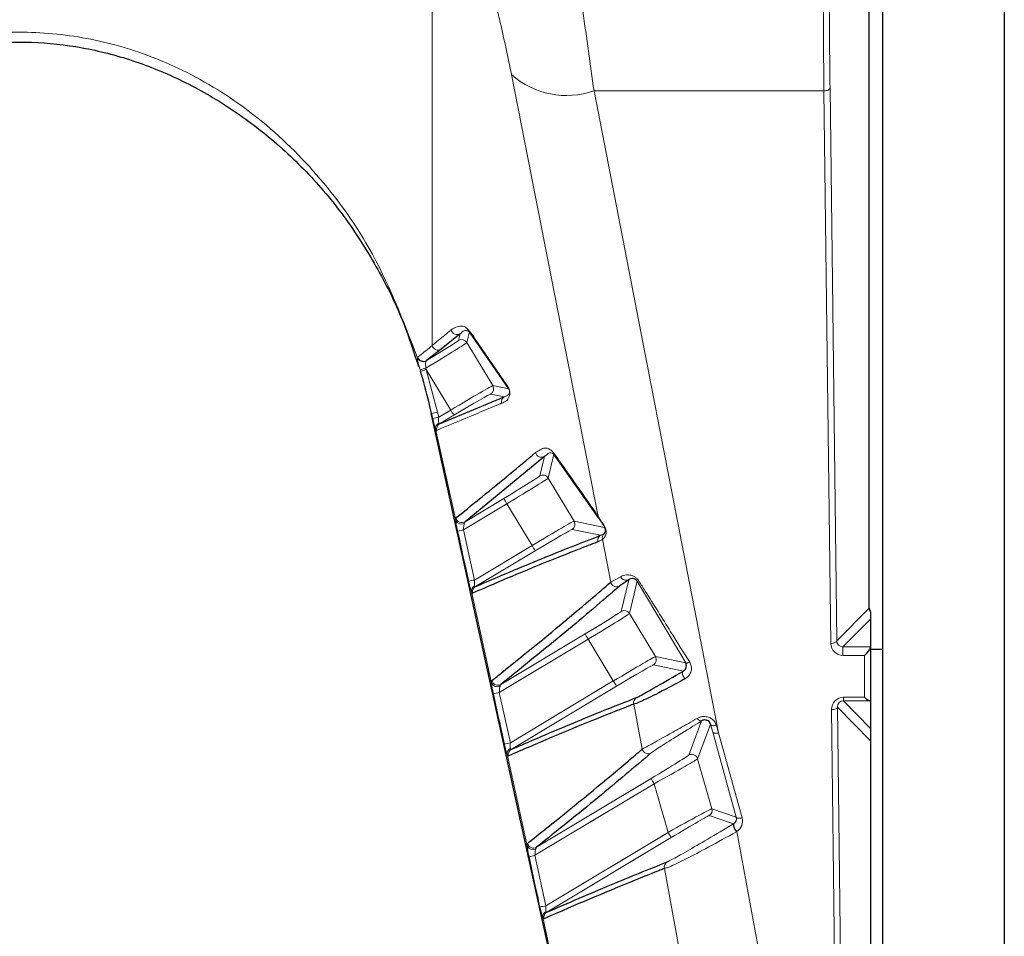
# Model space of a CAD drawing. Units: millimetres. Extents: x 1 to 203, y 1 to 249.
# Drawn here: x 139 to 141, y 185 to 186 of the extents above; entities that cross this region are included whole.
import ezdxf

# ---------------------------------------------------------------- set-up
doc = ezdxf.new("R2010")
doc.units = ezdxf.units.MM
doc.linetypes.add('SLD-Solid', pattern=[0])

msp = doc.modelspace()

# ---------------------------------------------------------------- linework, layer by layer
at = {"color": 7, "linetype": 'SLD-Solid'}
for p, q in [((140.6197, 163.9004), (140.6197, 186.967)), ((140.7864, 186.967), (140.7864, 163.9004)), ((140.6013, 185.1236), (140.6013, 186.5438)), ((140.0403, 185.5001), (140.0142, 185.4788)), ((140.1068, 185.4245), (140.053, 185.5026)), ((140.0142, 185.4788), (139.9943, 185.4634)), ((140.0119, 185.3765), (140.1008, 185.4137)), ((140.0002, 185.3905), (140.0019, 185.383)), ((140.0019, 185.383), (140.0357, 185.2286)), ((140.156, 185.3319), (140.047, 185.2424)), ((140.2304, 185.2473), (140.1689, 185.335)), ((140.0357, 185.2286), (140.0508, 185.1598)), ((140.0508, 185.1598), (140.0846, 185.0058)), ((140.2715, 185.1628), (140.259, 185.1543)), ((140.603, 185.1184), (140.603, 185.1087)), ((140.603, 185.1087), (140.603, 185.0708)), ((140.603, 185.0708), (140.603, 185.0701)), ((140.603, 185.0701), (140.603, 184.9966)), ((140.6197, 185.067), (140.603, 185.067)), ((140.0846, 185.0058), (140.0998, 184.9367)), ((140.603, 184.9966), (140.603, 184.9589)), ((140.603, 184.9589), (140.603, 184.942)), ((140.0998, 184.9367), (140.1336, 184.7822)), ((140.603, 184.942), (140.603, 183.7638)), ((140.1336, 184.7822), (140.1487, 184.7135))]:
    msp.add_line(p, q, dxfattribs=at)
at = {"color": 8, "linetype": 'SLD-Solid', "lineweight": 18}
for p, q in [((140.0019, 186.3169), (140.0019, 185.4842)), ((140.2294, 185.2497), (140.1107, 185.8557)), ((140.5391, 185.8334), (140.2238, 185.8334)), ((140.2238, 185.8334), (140.3946, 184.9526)), ((140.5483, 185.0755), (140.5391, 185.8334)), ((140.5474, 185.8369), (140.5567, 185.079)), ((140.0382, 185.491), (140.0403, 185.5001)), ((140.053, 185.5026), (140.0496, 185.4881)), ((140.0496, 185.4881), (140.0851, 185.429)), ((139.9818, 185.4672), (139.9822, 185.468)), ((139.9943, 185.4634), (139.9936, 185.4627)), ((139.986, 185.4488), (139.9854, 185.4507)), ((139.9933, 185.4531), (139.9939, 185.4512)), ((140.0274, 185.3955), (139.9939, 185.4512)), ((139.9939, 185.4512), (140.0093, 185.3926)), ((140.0851, 185.429), (140.1068, 185.4245)), ((140.1008, 185.4137), (140.0822, 185.4175)), ((140.0027, 185.3838), (140.0012, 185.3908)), ((140.0093, 185.3926), (140.0109, 185.3856)), ((140.0109, 185.3856), (140.0274, 185.3955)), ((140.0317, 185.3883), (140.0119, 185.3765)), ((140.0065, 185.3699), (140.0343, 185.2442)), ((140.1496, 185.3052), (140.156, 185.3319)), ((140.1689, 185.335), (140.1611, 185.3023)), ((140.1611, 185.3023), (140.1965, 185.2432)), ((140.047, 185.2424), (140.1001, 185.2742)), ((140.1044, 185.2671), (140.0449, 185.2314)), ((140.1389, 185.2097), (140.1044, 185.2671)), ((140.1965, 185.2432), (140.2384, 185.2346)), ((140.0449, 185.2314), (140.0601, 185.1624)), ((140.2329, 185.2237), (140.1937, 185.2318)), ((140.0601, 185.1624), (140.1389, 185.2097)), ((140.2467, 185.1595), (140.2354, 185.2183)), ((140.1431, 185.2025), (140.0612, 185.1534)), ((140.2611, 185.1194), (140.2715, 185.1628)), ((140.2831, 185.1606), (140.2725, 185.1165)), ((140.3495, 185.0489), (140.2831, 185.1606)), ((140.0557, 185.1468), (140.0834, 185.0209)), ((140.2725, 185.1165), (140.308, 185.0574)), ((140.5567, 185.079), (140.6013, 185.1236)), ((140.603, 185.1087), (140.5652, 185.0708)), ((140.0961, 185.0192), (140.2116, 185.0885)), ((140.2159, 185.0813), (140.094, 185.0082)), ((140.2503, 185.0239), (140.2159, 185.0813)), ((140.5652, 185.0708), (140.5652, 185.059)), ((140.5652, 185.0708), (140.603, 185.0708)), ((140.5947, 185.059), (140.5652, 185.059)), ((140.5947, 185.0016), (140.5947, 185.059)), ((140.3463, 185.0375), (140.3052, 185.046)), ((140.308, 185.0574), (140.3495, 185.0489)), ((140.1091, 184.9391), (140.2503, 185.0239)), ((140.094, 185.0082), (140.1091, 184.9391)), ((140.2546, 185.0168), (140.1102, 184.9301)), ((140.2899, 184.9305), (140.2784, 184.9922)), ((140.5659, 185.0016), (140.5947, 185.0016)), ((140.5659, 184.9967), (140.5659, 185.0016)), ((140.6022, 184.9967), (140.5659, 184.9967)), ((140.5659, 184.9967), (140.603, 184.9589)), ((140.5607, 184.0629), (140.5494, 184.9847)), ((140.603, 184.942), (140.5578, 184.9882)), ((140.5578, 184.9882), (140.569, 184.0664)), ((140.3536, 184.9222), (140.3714, 184.9692)), ((140.3837, 184.9643), (140.3659, 184.9173)), ((140.3866, 184.9538), (140.3837, 184.9643)), ((140.4189, 184.8373), (140.3866, 184.9538)), ((140.3916, 184.9631), (140.3946, 184.9526)), ((140.3946, 184.9526), (140.4269, 184.836)), ((140.1047, 184.9235), (140.1322, 184.7976)), ((140.3659, 184.9173), (140.3855, 184.8487)), ((140.3063, 184.8829), (140.1428, 184.7848)), ((140.145, 184.7958), (140.3021, 184.8901)), ((140.3254, 184.8163), (140.3063, 184.8829)), ((140.3855, 184.8487), (140.4189, 184.8373)), ((140.415, 184.8279), (140.3818, 184.8393)), ((140.1579, 184.7157), (140.3254, 184.8163)), ((140.415, 184.8279), (140.4153, 184.8281)), ((140.4198, 184.8176), (140.4192, 184.8172)), ((140.4198, 184.8176), (140.4541, 184.6314)), ((140.3297, 184.8091), (140.159, 184.7067)), ((140.1428, 184.7848), (140.1579, 184.7157)), ((140.3448, 184.6335), (140.3204, 184.7667)), ((140.1535, 184.7001), (140.1746, 184.6029))]:
    msp.add_line(p, q, dxfattribs=at)
at = {"color": 8, "linetype": 'SLD-Solid', "lineweight": 18, "flags": 128}
for points in [[(140.5474, 185.8369), (140.5472, 185.8362), (140.5467, 185.8356), (140.5459, 185.835), (140.5449, 185.8344), (140.5436, 185.834), (140.5422, 185.8337), (140.5407, 185.8335), (140.5391, 185.8334)], [(140.5567, 185.079), (140.5565, 185.0783), (140.556, 185.0776), (140.5552, 185.077), (140.5541, 185.0765), (140.5529, 185.0761), (140.5515, 185.0757), (140.5499, 185.0755), (140.5483, 185.0755)], [(140.3495, 185.0489), (140.3497, 185.0486), (140.3502, 185.0485), (140.3507, 185.0484), (140.3514, 185.0484), (140.3522, 185.0486), (140.3531, 185.0488), (140.3541, 185.0491), (140.3551, 185.0495)], [(140.3483, 185.0267), (140.3473, 185.0282), (140.3464, 185.0299), (140.3457, 185.0315), (140.3453, 185.0332), (140.3451, 185.0346), (140.3453, 185.0359), (140.3456, 185.0369), (140.3463, 185.0375)], [(140.5578, 184.9882), (140.5576, 184.9875), (140.5571, 184.9869), (140.5563, 184.9863), (140.5553, 184.9857), (140.554, 184.9853), (140.5526, 184.985), (140.551, 184.9848), (140.5494, 184.9847)], [(140.3714, 184.9692), (140.3708, 184.969), (140.3702, 184.969), (140.3694, 184.9692), (140.3687, 184.9696), (140.3678, 184.9701), (140.367, 184.9708), (140.3661, 184.9717), (140.3653, 184.9726)], [(140.3837, 184.9643), (140.384, 184.9638), (140.3845, 184.9633), (140.3853, 184.963), (140.3863, 184.9627), (140.3875, 184.9626), (140.3888, 184.9627), (140.3902, 184.9628), (140.3916, 184.9631)], [(140.3866, 184.9538), (140.3869, 184.9533), (140.3875, 184.9528), (140.3883, 184.9525), (140.3893, 184.9523), (140.3904, 184.9522), (140.3917, 184.9522), (140.3931, 184.9523), (140.3946, 184.9526)], [(140.4189, 184.8373), (140.4192, 184.8367), (140.4198, 184.8363), (140.4206, 184.8359), (140.4216, 184.8357), (140.4228, 184.8356), (140.4241, 184.8356), (140.4255, 184.8358), (140.4269, 184.836)]]:
    msp.add_lwpolyline(points, dxfattribs=at)
at = {"color": 8, "linetype": 'SLD-Solid', "lineweight": 18}
for centre, radius, start, end in [((140.186, 185.9399), 0.113, 228.1889, 289.5136), ((140.0361, 185.5073), 0.00834, 192.8875, 300.5203), ((140.0424, 185.4838), 0.00834, 30.9852, 120.9423), ((140.01, 185.486), 0.00834, 192.7713, 300.4907), ((139.9897, 185.4704), 0.00859, 202.0569, 296.6843), ((139.9901, 185.4706), 0.00833, 198.3977, 300.1598), ((138.6775, 189.7274), 4.4722, 287.0046, 287.1106), ((140.6477, 183.2981), 2.2501, 106.8904, 107.1024), ((140.0779, 185.4247), 0.00833, 300.9839, 30.9436), ((140.1134, 185.4285), 0.00777, 191.3432, 210.6489), ((140.1051, 185.4066), 0.00831, 121.179, 193.0805), ((140.484, 183.2371), 2.2071, 102.4201, 102.6362), ((140.4856, 183.2298), 2.2074, 102.4182, 102.6343), ((143.3452, 187.3838), 3.868, 210.9336, 211.0569), ((140.0144, 185.3704), 0.00792, 115.2065, 183.9733), ((140.0162, 185.3694), 0.0083, 121.2226, 192.7683), ((140.1518, 185.3391), 0.00834, 193.1435, 300.5868), ((140.1756, 185.339), 0.00784, 191.6888, 210.6709), ((140.1539, 185.298), 0.00834, 30.9852, 120.9423), ((143.4424, 187.2722), 3.8939, 210.871, 210.9937), ((140.0428, 185.2495), 0.00834, 192.6438, 300.4587), ((140.2372, 185.2513), 0.00791, 192.0526, 210.6957), ((140.0422, 185.2479), 0.00874, 205.5199, 295.3755), ((140.1894, 185.2389), 0.00833, 300.9839, 30.9436), ((140.2411, 185.2361), 0.00307, 176.0266, 208.5789), ((140.5196, 183.0684), 2.2144, 102.3771, 102.5925), ((140.2372, 185.2166), 0.00832, 121.1387, 193.3474), ((140.2435, 185.2203), 0.0083, 142.0312, 193.5195), ((143.4567, 187.198), 3.868, 210.9336, 211.0569), ((140.2679, 185.1701), 0.0081, 202.9495, 296.4413), ((140.5347, 182.9963), 2.2175, 102.3583, 102.5733), ((140.0636, 185.1473), 0.00792, 115.1921, 183.7926), ((140.0655, 185.1463), 0.0083, 121.229, 192.7206), ((140.2548, 185.1615), 0.00834, 193.3567, 300.6442), ((140.2829, 185.1648), 0.00425, 272.4793, 303.5903), ((140.2654, 185.1122), 0.00834, 30.9852, 120.9423), ((143.5538, 187.0865), 3.8939, 210.871, 210.9937), ((140.3009, 185.0531), 0.00833, 300.9839, 30.9436), ((140.0913, 185.0247), 0.00875, 205.6262, 295.2545), ((140.0919, 185.0263), 0.00834, 192.5865, 300.4444), ((143.5682, 187.0122), 3.868, 210.9336, 211.0569), ((140.5684, 182.8348), 2.2245, 102.3151, 102.5295), ((140.2864, 184.9941), 0.00832, 121.1451, 193.3064), ((140.5835, 182.7626), 2.2277, 102.2953, 102.5094), ((140.1126, 184.924), 0.00793, 115.1892, 183.6175), ((140.1145, 184.923), 0.0083, 121.2356, 192.6705), ((140.298, 184.9324), 0.00834, 193.2775, 300.6226), ((140.3578, 184.915), 0.00834, 15.9938, 120.9338), ((143.6443, 186.8881), 3.8939, 210.871, 210.9937), ((140.3775, 184.8464), 0.00833, 300.9783, 15.9492), ((143.6432, 186.8046), 3.868, 210.9336, 211.0569), ((140.4299, 184.8277), 0.0149, 179.0963, 224.2784), ((140.4298, 184.8281), 0.0145, 180.1232, 226.5887), ((140.1401, 184.8014), 0.00876, 205.7185, 295.1323), ((140.1408, 184.803), 0.00834, 192.5262, 300.4295), ((140.6169, 182.601), 2.2346, 102.2499, 102.4633), ((140.3285, 184.7686), 0.00831, 121.156, 193.2353), ((140.6319, 182.5287), 2.2378, 102.2291, 102.4422), ((140.1614, 184.7006), 0.00793, 115.1983, 183.4484), ((140.1633, 184.6996), 0.00829, 121.2425, 192.6178)]:
    msp.add_arc(centre, radius, start, end, dxfattribs=at)
at = {"color": 7, "linetype": 'SLD-Solid'}
msp.add_arc((140.0597, 185.5065), 0.00772, 191.0604, 210.632, dxfattribs=at)
at = {"color": 8, "linetype": 'SLD-Solid', "lineweight": 18}
for centre, major_axis, ratio, start_param, end_param in [((140.5468, 185.9743), (0, 0.3333), 0.025531, 1.570796, 2.007129), ((140.5551, 185.9743), (0, 0.325), 0.026186, 1.570796, 2.007129), ((139.9881, 185.461), (0.05, 0.03), 0.018387, 4.824504, 6.265173), ((139.9924, 185.4538), (0.0572, 0.0343), 0.016205, 4.718321, 6.265173), ((140.0279, 185.3947), (0.0572, 0.0343), 0.014342, 0.018012, 1.571355), ((140.0322, 185.3875), (0.05, 0.03), 0.016524, 0.018012, 1.571355), ((140.0996, 185.2752), (0.05, 0.03), 0.018387, 4.71183, 6.265173), ((140.1039, 185.268), (0.0572, 0.0343), 0.016205, 4.71183, 6.265173), ((140.1394, 185.2089), (0.0572, 0.0343), 0.014342, 0.018012, 1.571355), ((140.1437, 185.2017), (0.05, 0.03), 0.016524, 0.018012, 1.571355), ((140.2111, 185.0894), (0.05, 0.03), 0.018387, 4.71183, 6.265173), ((140.2154, 185.0822), (0.0572, 0.0343), 0.016205, 4.71183, 6.265173), ((140.565, 185.0755), (0.0155, -0.0061), 0.983455, 3.523232, 5.093343), ((140.565, 185.079), (0.00783, -0.00299), 0.967465, 3.518683, 5.088794), ((140.2509, 185.0231), (0.0572, 0.0343), 0.014342, 0.018012, 1.571355), ((140.2551, 185.0159), (0.05, 0.03), 0.016524, 0.018012, 1.571355), ((140.5661, 184.9847), (-0.0067, 0.0156), 0.98211, 5.885145, 7.455243), ((140.5661, 184.9882), (-0.00346, 0.00787), 0.96429, 5.881725, 7.451822), ((140.3018, 184.8911), (0.0518, 0.0311), 0.01776, 4.70733, 6.260673), ((140.3061, 184.884), (0.0598, 0.0334), 0.015911, 4.708359, 6.261702), ((140.3257, 184.8153), (0.0598, 0.0334), 0.014064, 0.014454, 1.567797), ((140.33, 184.8082), (0.0518, 0.0311), 0.01596, 0.013474, 1.566817), ((140.4108, 184.835), (0.00693, 0.00473), 0.980252, 4.679559, 5.952733), ((140.4108, 184.8315), (0.0137, 0.0095), 0.990056, 4.676345, 5.949519)]:
    msp.add_ellipse(centre, major_axis=major_axis, ratio=ratio, start_param=start_param, end_param=end_param, dxfattribs=at)
at = {"color": 7, "linetype": 'SLD-Solid'}
for centre, major_axis, ratio, start_param, end_param in [((140.6094, 185.1234), (-0.00311, 0.00778), 0.962707, 1.177926, 1.846221), ((140.5947, 185.0625), (0.00814, 0.00814), 0.221695, 4.494223, 6.065019), ((140.5947, 185.0051), (-0.00814, 0.00814), 0.221695, 1.788962, 2.896731), ((140.5947, 184.9966), (0.00833, 0), 0.029834, 0, 0.463028)]:
    msp.add_ellipse(centre, major_axis=major_axis, ratio=ratio, start_param=start_param, end_param=end_param, dxfattribs=at)
at = {"color": 8, "linetype": 'SLD-Solid', "lineweight": 18}
for points, knots in [([(140.2036, 185.9743), (140.2052, 185.9638), (140.2126, 185.9155), (140.2189, 185.8695), (140.2238, 185.8334)], [0, 0, 0, 0, 0.216415, 1, 1, 1, 1]), ([(140.1107, 185.8557), (140.1058, 185.8791), (140.0995, 185.9091), (140.0921, 185.9404), (140.0905, 185.9472)], [0, 0, 0, 0, 0.782981, 1, 1, 1, 1]), ([(138.891, 185.4672), (138.9086, 185.5139), (138.9377, 185.591), (139.0017, 185.6878), (139.0649, 185.7595), (139.137, 185.8192), (139.2138, 185.8645), (139.2971, 185.8965), (139.3847, 185.9138), (139.4768, 185.915), (139.5726, 185.8982), (139.6688, 185.8608), (139.7625, 185.8009), (139.8471, 185.7195), (139.9273, 185.6088), (139.9619, 185.5188), (139.9818, 185.4672)], [0, 0, 0, 0, 0.099149, 0.163826, 0.229928, 0.288911, 0.349364, 0.406588, 0.465511, 0.52602, 0.588712, 0.657856, 0.72984, 0.808588, 0.890321, 1, 1, 1, 1]), ([(140.0019, 185.4842), (140.0024, 185.4846), (140.0052, 185.4869), (140.014, 185.4941), (140.0221, 185.5007), (140.028, 185.5055)], [0, 0, 0, 0, 0.062951, 0.314754, 1, 1, 1, 1]), ([(140.028, 185.5055), (140.0295, 185.5066), (140.0332, 185.5092), (140.0396, 185.5106), (140.0458, 185.5111), (140.0505, 185.5066), (140.0521, 185.505)], [0, 0, 0, 0, 0.215381, 0.528575, 0.842534, 1, 1, 1, 1]), ([(140.053, 185.5026), (140.0522, 185.5032), (140.0481, 185.5062), (140.0443, 185.5036), (140.0412, 185.5008), (140.0403, 185.5001)], [0, 0, 0, 0, 0.156136, 0.784147, 1, 1, 1, 1]), ([(139.9822, 185.468), (139.983, 185.4686), (139.9869, 185.4717), (139.9939, 185.4774), (139.9991, 185.4818), (140.0019, 185.4842)], [0, 0, 0, 0, 0.102458, 0.512309, 1, 1, 1, 1]), ([(139.9854, 185.4507), (139.9849, 185.4522), (139.9839, 185.4557), (139.9829, 185.4591), (139.9821, 185.4624), (139.9815, 185.4652), (139.9817, 185.4666), (139.9818, 185.4672)], [0, 0, 0, 0, 0.2059773, 0.4570786, 0.5016913, 0.7702955, 1, 1, 1, 1]), ([(139.9936, 185.4627), (139.9934, 185.4623), (139.9929, 185.4614), (139.9928, 185.4597), (139.9928, 185.4578), (139.993, 185.4559), (139.9932, 185.454), (139.9933, 185.4531)], [0, 0, 0, 0, 0.227298, 0.493111, 0.537558, 0.790421, 1, 1, 1, 1]), ([(140.1058, 185.427), (140.1061, 185.4265), (140.1067, 185.4257), (140.1073, 185.4243), (140.1077, 185.4232), (140.1079, 185.4225), (140.108, 185.422), (140.1081, 185.4215), (140.1082, 185.4209), (140.1084, 185.4198), (140.1084, 185.4184), (140.1076, 185.413), (140.105, 185.4086), (140.1008, 185.4066), (140.0981, 185.4053), (140.097, 185.4047)], [0, 0, 0, 0, 0.039987, 0.063132, 0.070242, 0.074269, 0.077476, 0.080673, 0.084428, 0.091881, 0.11164, 0.151032, 0.46578, 0.782096, 1, 1, 1, 1]), ([(140.1008, 185.4137), (140.1015, 185.414), (140.1041, 185.415), (140.1068, 185.4155), (140.108, 185.4198), (140.1081, 185.4203), (140.1081, 185.4209), (140.1081, 185.4216), (140.108, 185.4217), (140.108, 185.4219), (140.108, 185.422), (140.108, 185.4222), (140.1079, 185.4223), (140.1079, 185.4224), (140.1078, 185.4227), (140.1076, 185.4232), (140.1073, 185.4238), (140.107, 185.4242), (140.1068, 185.4245), (140.1068, 185.4245)], [0, 0, 0, 0, 0.221841, 0.859127, 0.861452, 0.900186, 0.92402, 0.924631, 0.92717, 0.928218, 0.928932, 0.929757, 0.930634, 0.931569, 0.933267, 0.938999, 0.960594, 0.987333, 1, 1, 1, 1]), ([(140.097, 185.4047), (140.0965, 185.4045), (140.0937, 185.4034), (140.082, 185.3986), (140.0539, 185.387), (140.0261, 185.3752), (140.0081, 185.3676)], [0, 0, 0, 0, 0.019829, 0.099145, 0.41641, 1, 1, 1, 1]), ([(140.0065, 185.3699), (140.0061, 185.371), (140.0053, 185.3732), (140.004, 185.3782), (140.0032, 185.3819), (140.0027, 185.3838)], [0, 0, 0, 0, 0.333363, 0.658161, 1, 1, 1, 1]), ([(140.0109, 185.3856), (140.0109, 185.3856), (140.0108, 185.3845), (140.0107, 185.3824), (140.0107, 185.3795), (140.0109, 185.3782), (140.011, 185.3776)], [0, 0, 0, 0, 0.002468, 0.362288, 0.689309, 1, 1, 1, 1]), ([(140.0081, 185.3676), (140.0079, 185.3676), (140.0075, 185.3677), (140.0068, 185.3692), (140.0065, 185.3699)], [0, 0, 0, 0, 0.552366, 1, 1, 1, 1]), ([(140.011, 185.3776), (140.0112, 185.3773), (140.0114, 185.3765), (140.0117, 185.3765), (140.0119, 185.3765)], [0, 0, 0, 0, 0.446519, 1, 1, 1, 1]), ([(140.1437, 185.3372), (140.1458, 185.3386), (140.152, 185.3425), (140.1594, 185.3455), (140.1665, 185.3388), (140.1679, 185.3374)], [0, 0, 0, 0, 0.299016, 0.859419, 1, 1, 1, 1]), ([(140.1689, 185.335), (140.1681, 185.3355), (140.1644, 185.3382), (140.1605, 185.3357), (140.1572, 185.3329), (140.156, 185.3319)], [0, 0, 0, 0, 0.1395121, 0.7004854, 1, 1, 1, 1]), ([(140.0343, 185.2442), (140.0342, 185.245), (140.0342, 185.2468), (140.0345, 185.2474), (140.0346, 185.2477)], [0, 0, 0, 0, 0.427363, 1, 1, 1, 1]), ([(140.2294, 185.2497), (140.2302, 185.2484), (140.2319, 185.2459), (140.2356, 185.2402), (140.2377, 185.2368), (140.238, 185.2363)], [0, 0, 0, 0, 0.462366, 0.92106, 1, 1, 1, 1]), ([(140.2384, 185.2346), (140.2381, 185.2351), (140.2361, 185.2384), (140.2326, 185.2439), (140.2311, 185.2462), (140.2304, 185.2473)], [0, 0, 0, 0, 0.079727, 0.539336, 1, 1, 1, 1]), ([(140.0368, 185.2296), (140.0364, 185.2311), (140.0357, 185.2347), (140.0347, 185.24), (140.0344, 185.2428), (140.0343, 185.2442)], [0, 0, 0, 0, 0.274623, 0.63303, 1, 1, 1, 1]), ([(140.0459, 185.24), (140.0457, 185.2392), (140.0453, 185.2374), (140.0451, 185.2344), (140.045, 185.2323), (140.0449, 185.2314)], [0, 0, 0, 0, 0.356683, 0.718463, 1, 1, 1, 1]), ([(140.047, 185.2424), (140.0468, 185.2421), (140.0464, 185.2417), (140.046, 185.2405), (140.0459, 185.24)], [0, 0, 0, 0, 0.562202, 1, 1, 1, 1]), ([(140.238, 185.2363), (140.2382, 185.2361), (140.2385, 185.2355), (140.2392, 185.2342), (140.2399, 185.2325), (140.2403, 185.2304), (140.2406, 185.2273), (140.2401, 185.2252), (140.2394, 185.2231), (140.2376, 185.2196), (140.2364, 185.2189), (140.2354, 185.2183)], [0, 0, 0, 0, 0.019022, 0.054897, 0.094607, 0.133454, 0.192092, 0.339782, 0.371295, 0.511697, 1, 1, 1, 1]), ([(140.052, 185.1606), (140.0508, 185.166), (140.0457, 185.189), (140.0407, 185.212), (140.0368, 185.2296)], [0, 0, 0, 0, 0.236005, 1, 1, 1, 1]), ([(140.2329, 185.2237), (140.2335, 185.2239), (140.2349, 185.2243), (140.2362, 185.225), (140.237, 185.2254)], [0, 0, 0, 0, 0.436072, 1, 1, 1, 1]), ([(140.2354, 185.2183), (140.2343, 185.2175), (140.2322, 185.216), (140.23, 185.2151), (140.2291, 185.2147)], [0, 0, 0, 0, 0.564024, 1, 1, 1, 1]), ([(140.2467, 185.1595), (140.2473, 185.1598), (140.2494, 185.1609), (140.2559, 185.1644), (140.2604, 185.1669)], [0, 0, 0, 0, 0.3005293, 1, 1, 1, 1]), ([(140.2604, 185.1669), (140.2611, 185.1673), (140.2639, 185.1687), (140.2688, 185.1698), (140.2751, 185.1689), (140.2795, 185.167), (140.2829, 185.1645), (140.2845, 185.1624), (140.2852, 185.1613)], [0, 0, 0, 0, 0.1271898, 0.4838481, 0.6798163, 0.8067059, 0.9045211, 1, 1, 1, 1]), ([(140.0557, 185.1468), (140.0554, 185.1477), (140.0546, 185.1498), (140.0533, 185.1547), (140.0524, 185.1586), (140.052, 185.1606)], [0, 0, 0, 0, 0.280317, 0.643439, 1, 1, 1, 1]), ([(140.0601, 185.1624), (140.06, 185.1613), (140.06, 185.159), (140.0599, 185.1562), (140.0602, 185.155), (140.0603, 185.1545)], [0, 0, 0, 0, 0.377609, 0.740435, 1, 1, 1, 1]), ([(140.0603, 185.1545), (140.0603, 185.1544), (140.0604, 185.1538), (140.0607, 185.1533), (140.0611, 185.1533), (140.0612, 185.1534)], [0, 0, 0, 0, 0.104951, 0.661463, 1, 1, 1, 1]), ([(140.2852, 185.1613), (140.2882, 185.1566), (140.3029, 185.1331), (140.3264, 185.0955), (140.3464, 185.0635), (140.3551, 185.0495)], [0, 0, 0, 0, 0.123476, 0.618425, 1, 1, 1, 1]), ([(140.0574, 185.1444), (140.0572, 185.1444), (140.0569, 185.1445), (140.0563, 185.1455), (140.0558, 185.1466), (140.0557, 185.1468)], [0, 0, 0, 0, 0.336149, 0.895333, 1, 1, 1, 1]), ([(140.3551, 185.0495), (140.3559, 185.0478), (140.3578, 185.044), (140.3574, 185.0375), (140.3546, 185.0317), (140.3511, 185.0283), (140.3488, 185.027), (140.3483, 185.0267)], [0, 0, 0, 0, 0.201456, 0.447405, 0.701582, 0.928576, 1, 1, 1, 1]), ([(140.0834, 185.0209), (140.0833, 185.0217), (140.0833, 185.0236), (140.0836, 185.0242), (140.0837, 185.0245)], [0, 0, 0, 0, 0.429567, 1, 1, 1, 1]), ([(140.0858, 185.0064), (140.0855, 185.0079), (140.0848, 185.0115), (140.0837, 185.0168), (140.0835, 185.0195), (140.0834, 185.0209)], [0, 0, 0, 0, 0.272228, 0.631827, 1, 1, 1, 1]), ([(140.0961, 185.0192), (140.0959, 185.0189), (140.0955, 185.0184), (140.0951, 185.0173), (140.095, 185.0168)], [0, 0, 0, 0, 0.559866, 1, 1, 1, 1]), ([(140.101, 184.9374), (140.0998, 184.9428), (140.0947, 184.9658), (140.0897, 184.9888), (140.0858, 185.0064)], [0, 0, 0, 0, 0.235919, 1, 1, 1, 1]), ([(140.095, 185.0168), (140.0948, 185.0159), (140.0944, 185.0142), (140.0941, 185.0111), (140.094, 185.0091), (140.094, 185.0082)], [0, 0, 0, 0, 0.358024, 0.721055, 1, 1, 1, 1]), ([(140.2899, 184.9305), (140.2937, 184.9325), (140.3007, 184.9362), (140.324, 184.9493), (140.3453, 184.9613), (140.3572, 184.968), (140.3653, 184.9726)], [0, 0, 0, 0, 0.3763694, 0.7000212, 0.7959412, 1, 1, 1, 1]), ([(140.3714, 184.9692), (140.3607, 184.9626), (140.3383, 184.9489), (140.3122, 184.9323), (140.3057, 184.9277), (140.3023, 184.9253)], [0, 0, 0, 0, 0.299183, 0.623562, 1, 1, 1, 1]), ([(140.3653, 184.9726), (140.3665, 184.9732), (140.369, 184.9745), (140.3737, 184.9753), (140.3791, 184.9749), (140.3847, 184.9727), (140.3894, 184.9686), (140.3909, 184.9649), (140.3916, 184.9631)], [0, 0, 0, 0, 0.128479, 0.278273, 0.434137, 0.612786, 0.808729, 1, 1, 1, 1]), ([(140.1047, 184.9235), (140.1044, 184.9244), (140.1036, 184.9265), (140.1023, 184.9314), (140.1014, 184.9354), (140.101, 184.9374)], [0, 0, 0, 0, 0.278716, 0.642652, 1, 1, 1, 1]), ([(140.1091, 184.9391), (140.109, 184.938), (140.1089, 184.9358), (140.1089, 184.9329), (140.1092, 184.9317), (140.1092, 184.9312)], [0, 0, 0, 0, 0.378521, 0.742028, 1, 1, 1, 1]), ([(140.1064, 184.9212), (140.1062, 184.9212), (140.1059, 184.9212), (140.1052, 184.9223), (140.1048, 184.9234), (140.1047, 184.9235)], [0, 0, 0, 0, 0.335885, 0.892427, 1, 1, 1, 1]), ([(140.1092, 184.9312), (140.1093, 184.9311), (140.1094, 184.9305), (140.1097, 184.93), (140.1101, 184.9301), (140.1102, 184.9301)], [0, 0, 0, 0, 0.10783, 0.661616, 1, 1, 1, 1]), ([(140.4192, 184.8172), (140.4061, 184.8099), (140.3799, 184.7954), (140.3477, 184.7786), (140.3303, 184.7702), (140.3227, 184.7672), (140.3211, 184.7669), (140.3204, 184.7667)], [0, 0, 0, 0, 0.262487, 0.523178, 0.807463, 0.902905, 1, 1, 1, 1]), ([(140.3242, 184.7758), (140.3259, 184.7766), (140.3302, 184.7786), (140.3492, 184.7894), (140.3786, 184.8063), (140.4028, 184.8207), (140.415, 184.8279)], [0, 0, 0, 0, 0.191959, 0.476799, 0.737977, 1, 1, 1, 1]), ([(140.1322, 184.7976), (140.1322, 184.7984), (140.1322, 184.8003), (140.1325, 184.8009), (140.1326, 184.8012)], [0, 0, 0, 0, 0.431345, 1, 1, 1, 1]), ([(140.1347, 184.783), (140.1344, 184.7845), (140.1336, 184.7881), (140.1326, 184.7934), (140.1324, 184.7962), (140.1322, 184.7976)], [0, 0, 0, 0, 0.270116, 0.630767, 1, 1, 1, 1]), ([(140.1439, 184.7934), (140.1437, 184.7926), (140.1433, 184.7908), (140.143, 184.7877), (140.1429, 184.7857), (140.1428, 184.7848)], [0, 0, 0, 0, 0.359216, 0.723349, 1, 1, 1, 1]), ([(140.145, 184.7958), (140.1448, 184.7956), (140.1444, 184.7951), (140.144, 184.7939), (140.1439, 184.7934)], [0, 0, 0, 0, 0.557961, 1, 1, 1, 1]), ([(140.1497, 184.7139), (140.1485, 184.7194), (140.1435, 184.7424), (140.1385, 184.7654), (140.1347, 184.783)], [0, 0, 0, 0, 0.235828, 1, 1, 1, 1]), ([(140.1535, 184.7001), (140.1531, 184.701), (140.1523, 184.7031), (140.1511, 184.708), (140.1502, 184.712), (140.1497, 184.7139)], [0, 0, 0, 0, 0.277405, 0.642008, 1, 1, 1, 1]), ([(140.1579, 184.7157), (140.1578, 184.7146), (140.1577, 184.7124), (140.1577, 184.7095), (140.1579, 184.7083), (140.158, 184.7078)], [0, 0, 0, 0, 0.3793004, 0.7433561, 1, 1, 1, 1]), ([(140.158, 184.7078), (140.158, 184.7077), (140.1582, 184.7071), (140.1585, 184.7066), (140.1588, 184.7067), (140.159, 184.7067)], [0, 0, 0, 0, 0.110037, 0.661491, 1, 1, 1, 1]), ([(140.1552, 184.6978), (140.155, 184.6978), (140.1546, 184.6978), (140.154, 184.6989), (140.1535, 184.7), (140.1535, 184.7001)], [0, 0, 0, 0, 0.335892, 0.8901885, 1, 1, 1, 1])]:
    msp.add_open_spline(points, degree=3, knots=knots, dxfattribs=at)
at = {"color": 7, "linetype": 'SLD-Solid'}
for points, knots in [([(138.8899, 185.4552), (138.8927, 185.465), (138.9034, 185.5032), (138.9322, 185.5659), (138.9752, 185.6408), (139.0268, 185.7067), (139.0851, 185.7636), (139.1491, 185.8118), (139.2182, 185.8506), (139.2899, 185.8789), (139.3625, 185.8961), (139.4344, 185.9021), (139.5052, 185.8969), (139.5751, 185.8815), (139.6441, 185.8558), (139.7113, 185.82), (139.7752, 185.7744), (139.8338, 185.72), (139.8855, 185.6577), (139.9287, 185.5884), (139.9621, 185.5208), (139.9768, 185.4749), (139.983, 185.4553)], [0, 0, 0, 0, 0.020222, 0.078931, 0.136662, 0.192008, 0.245021, 0.298429, 0.351105, 0.402254, 0.451518, 0.499001, 0.545376, 0.592296, 0.641001, 0.691518, 0.743611, 0.796776, 0.850316, 0.904172, 0.959084, 1, 1, 1, 1]), ([(140.0521, 185.505), (140.053, 185.5037), (140.0575, 185.4972), (140.0756, 185.4708), (140.0925, 185.4464), (140.1058, 185.427)], [0, 0, 0, 0, 0.0488291, 0.2441455, 1, 1, 1, 1]), ([(140.0012, 185.3908), (140, 185.3962), (139.9955, 185.4157), (139.99, 185.4349), (139.986, 185.4488)], [0, 0, 0, 0, 0.277897, 1, 1, 1, 1]), ([(140.0346, 185.2477), (140.0352, 185.2482), (140.0381, 185.2505), (140.0502, 185.2603), (140.0882, 185.291), (140.12, 185.3174), (140.1437, 185.3372)], [0, 0, 0, 0, 0.014695, 0.073473, 0.308589, 1, 1, 1, 1]), ([(140.1679, 185.3374), (140.1687, 185.3362), (140.1728, 185.3304), (140.1897, 185.3062), (140.2095, 185.278), (140.2255, 185.2552), (140.2294, 185.2497)], [0, 0, 0, 0, 0.038263, 0.191313, 0.803527, 1, 1, 1, 1]), ([(140.237, 185.2254), (140.2375, 185.2257), (140.2381, 185.2261), (140.2392, 185.2284), (140.2396, 185.2298), (140.2395, 185.2315), (140.2394, 185.2323), (140.2393, 185.2327), (140.2391, 185.2332), (140.239, 185.2336), (140.2388, 185.234), (140.2386, 185.2343), (140.2385, 185.2345), (140.2384, 185.2346)], [0, 0, 0, 0, 0.536171, 0.685455, 0.86361, 0.912173, 0.928714, 0.938252, 0.949491, 0.961674, 0.971894, 0.985577, 1, 1, 1, 1]), ([(140.0612, 185.1534), (140.0926, 185.1668), (140.1554, 185.1936), (140.2071, 185.2137), (140.2329, 185.2237)], [0, 0, 0, 0, 0.499942, 1, 1, 1, 1]), ([(140.2291, 185.2147), (140.2286, 185.2145), (140.2262, 185.2136), (140.2159, 185.2097), (140.1735, 185.1932), (140.1188, 185.1708), (140.0681, 185.149), (140.0574, 185.1444)], [0, 0, 0, 0, 0.009782, 0.048912, 0.205431, 0.831534, 1, 1, 1, 1]), ([(140.0837, 185.0245), (140.0843, 185.025), (140.0873, 185.0274), (140.0996, 185.0372), (140.1478, 185.076), (140.2001, 185.1192), (140.2376, 185.1517), (140.2467, 185.1595)], [0, 0, 0, 0, 0.009496, 0.047482, 0.199425, 0.807224, 1, 1, 1, 1]), ([(140.259, 185.1543), (140.235, 185.1336), (140.1868, 185.0923), (140.1263, 185.0435), (140.0961, 185.0192)], [0, 0, 0, 0, 0.49993, 1, 1, 1, 1]), ([(140.2831, 185.1606), (140.2829, 185.1609), (140.2825, 185.1614), (140.2818, 185.1623), (140.2811, 185.1628), (140.28, 185.1636), (140.2781, 185.1643), (140.2752, 185.1646), (140.273, 185.1638), (140.2718, 185.163), (140.2715, 185.1628)], [0, 0, 0, 0, 0.036203, 0.064018, 0.111789, 0.135586, 0.245685, 0.444515, 0.849312, 1, 1, 1, 1]), ([(140.3463, 185.0375), (140.3473, 185.0383), (140.3492, 185.0397), (140.3505, 185.0429), (140.3507, 185.046), (140.3498, 185.048), (140.3495, 185.0489)], [0, 0, 0, 0, 0.300974, 0.562467, 0.810573, 1, 1, 1, 1]), ([(140.2821, 185.0012), (140.284, 185.0021), (140.2883, 185.0042), (140.3088, 185.0156), (140.3332, 185.0299), (140.3463, 185.0375)], [0, 0, 0, 0, 0.248869, 0.597193, 1, 1, 1, 1]), ([(140.3483, 185.0267), (140.334, 185.019), (140.3074, 185.0047), (140.2891, 184.9961), (140.281, 184.9927), (140.2793, 184.9924), (140.2784, 184.9922)], [0, 0, 0, 0, 0.402415, 0.750245, 0.848448, 1, 1, 1, 1]), ([(140.2784, 184.9922), (140.2779, 184.992), (140.2754, 184.991), (140.2649, 184.9869), (140.2215, 184.9699), (140.1666, 184.9472), (140.1162, 184.9254), (140.1064, 184.9212)], [0, 0, 0, 0, 0.009952, 0.04976, 0.208994, 0.845958, 1, 1, 1, 1]), ([(140.1102, 184.9301), (140.1416, 184.9436), (140.2044, 184.9706), (140.2562, 184.991), (140.2821, 185.0012)], [0, 0, 0, 0, 0.4999427, 1, 1, 1, 1]), ([(140.3837, 184.9643), (140.3833, 184.9652), (140.3827, 184.967), (140.3808, 184.9689), (140.3789, 184.9699), (140.3775, 184.9703), (140.3763, 184.9705), (140.3747, 184.9705), (140.373, 184.9701), (140.3719, 184.9695), (140.3714, 184.9692)], [0, 0, 0, 0, 0.216716, 0.417386, 0.518801, 0.579996, 0.679048, 0.718089, 0.86243, 1, 1, 1, 1]), ([(140.1326, 184.8012), (140.1332, 184.8017), (140.1362, 184.8041), (140.1488, 184.8141), (140.1978, 184.8534), (140.2476, 184.8943), (140.2835, 184.925), (140.2899, 184.9305)], [0, 0, 0, 0, 0.0101122, 0.050561, 0.2123567, 0.85957, 1, 1, 1, 1]), ([(140.3023, 184.9253), (140.2788, 184.9053), (140.2319, 184.8655), (140.1739, 184.819), (140.145, 184.7958)], [0, 0, 0, 0, 0.499937, 1, 1, 1, 1]), ([(140.159, 184.7067), (140.1889, 184.7196), (140.2488, 184.7456), (140.299, 184.7657), (140.3242, 184.7758)], [0, 0, 0, 0, 0.499949, 1, 1, 1, 1]), ([(140.3204, 184.7667), (140.3199, 184.7665), (140.3173, 184.7655), (140.3064, 184.7612), (140.2614, 184.7432), (140.2085, 184.721), (140.1611, 184.7004), (140.1552, 184.6978)], [0, 0, 0, 0, 0.010619, 0.053094, 0.222997, 0.902639, 1, 1, 1, 1]), ([(140.1487, 184.7135), (140.173, 184.6033), (140.2465, 184.2701), (140.3168, 183.9363), (140.3638, 183.7128)], [0, 0, 0, 0, 0.330749, 1, 1, 1, 1])]:
    msp.add_open_spline(points, degree=3, knots=knots, dxfattribs=at)

doc.saveas('drawing.dxf')
